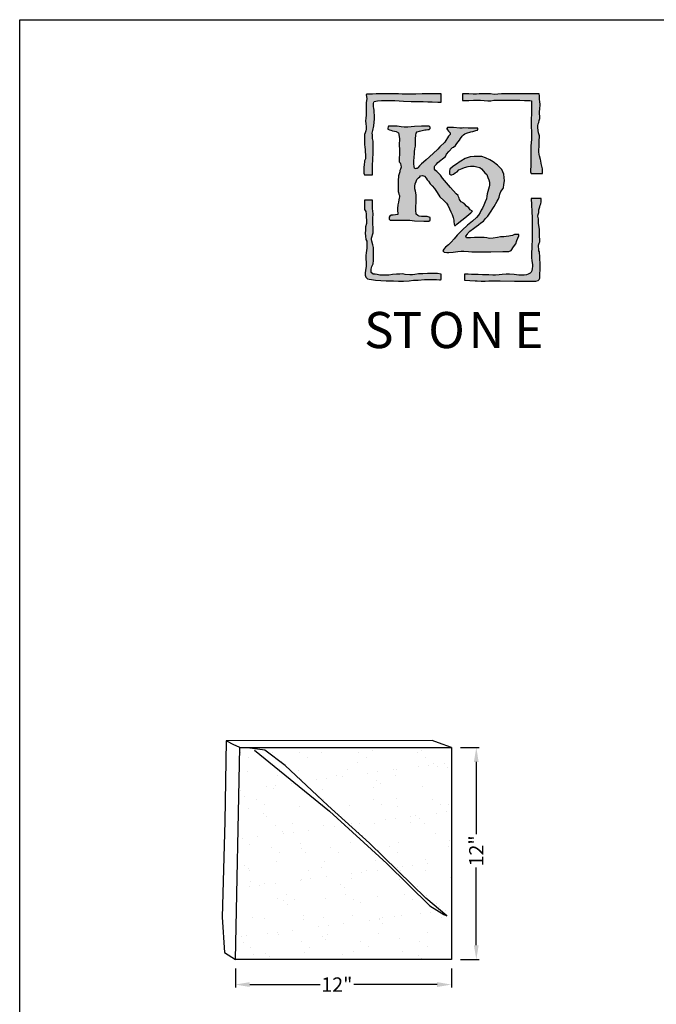
# Model space of a CAD drawing. Extents: x 0 to 220, y -4 to 280.
# Drawn here: x 0 to 106, y 116 to 280 of the extents above; entities that cross this region are included whole.
import ezdxf

# ---------------------------------------------------------------- set-up
doc = ezdxf.new("R2010")
doc.units = 0
doc.header["$LTSCALE"] = 10
doc.header["$MEASUREMENT"] = 0
doc.header["$PDMODE"] = 35
doc.layers.get('Defpoints').update_dxf_attribs({"linetype": 'CONTINUOUS'})
for name, color, linetype in [('4824-LOGO$0$CADdetails-250-254-GREY', 252, 'CONTINUOUS'), ('4824-LOGO$0$CADdetails-7-FRAME', 7, 'CONTINUOUS'), ('4824-LOGO$0$CADdetails-9-EXTRAFINE', 9, 'CONTINUOUS'), ('CADdetails-1-FINE', 1, 'CONTINUOUS'), ('CADdetails-7-VERYFINE', 7, 'CONTINUOUS'), ('CADdetails-9-EXTRAFINE', 9, 'CONTINUOUS')]:
    doc.layers.add(name, color=color, linetype=linetype)
doc.styles.add('4824-LOGO$0$CADdetails-NOTES', font='ARIALN.TTF', dxfattribs={"height": 2.38})
doc.styles.add('CADdetails-DIMENSIONS', font='ARIALN.TTF', dxfattribs={"height": 2.38})
doc.dimstyles.new('CADdetails-LEADER', dxfattribs={"dimtxt": 2.38, "dimasz": 2.38, "dimexe": 0.5, "dimexo": 1.5, "dimgap": 1, "dimtad": 0, "dimzin": 0, "dimdsep": 46, "dimtxsty": 'CADdetails-DIMENSIONS', "dimcen": 1, "dimclrd": 256, "dimclre": 256, "dimclrt": 256, "dimadec": 0, "dimazin": 0, "dimtfac": 1, "dimtdec": 4, "dimtofl": 0, "dimtmove": 0, "dimatfit": 3, "dimfxl": 1, "dimtolj": 1, "dimtzin": 0, "dimarcsym": 0})

# ---------------------------------------------------------------- blocks, each defined once
blk = doc.blocks.new('4824-LOGO')
at = {"layer": '4824-LOGO$0$CADdetails-250-254-GREY', "true_color": 0x68696b}
h = blk.add_hatch(color=251, dxfattribs=at)
h.dxf.hatch_style = 1
h.set_gradient(color1=(104, 105, 107), color2=(104, 105, 107), tint=1, name='INVCURVED')
h.paths.add_polyline_path([(86.31, 267.66), (85.31, 267.69), (84.48, 267.69), (83.55, 267.69), (82.48, 267.69), (80.86, 267.69), (80.05, 267.67), (78.82, 267.6), (78.2, 267.67), (77.52, 267.68), (76.33, 267.66), (75.88, 267.64), (75.32, 267.63), (74.58, 267.66), (73.58, 267.67), (73.58, 266.59), (74.6, 266.6), (75.41, 266.61), (76.1, 266.62), (76.56, 266.62), (77.14, 266.59), (77.75, 266.53), (78.26, 266.55), (78.76, 266.61), (79.35, 266.62), (79.84, 266.62), (80.31, 266.62), (80.73, 266.64), (82.62, 266.61), (83.1, 266.62), (83.84, 266.57), (84.2, 266.57), (84.42, 266.56), (84.74, 266.56), (85, 266.53), (85.03, 266.26), (85.01, 265.87), (85, 265.36), (85.01, 265.12), (85.04, 264.79), (84.96, 263.01), (84.95, 262.36), (84.95, 261.98), (84.99, 261.67), (85.01, 261.25), (85.01, 260.57), (84.99, 260.09), (84.92, 259.07), (84.9, 258.49), (84.91, 257.82), (84.92, 257.42), (84.9, 256.09), (84.9, 255.69), (84.84, 255.08), (84.87, 254.71), (84.96, 254.44), (86.86, 254.44), (86.86, 255.23), (86.65, 256.13), (86.57, 256.53), (86.53, 256.78), (86.35, 257.38), (86.28, 257.63), (86.26, 258.06), (86.26, 258.36), (86.27, 258.96), (86.29, 259.36), (86.31, 259.79), (86.32, 260.73), (86.29, 260.9), (86.2, 261.23), (86.1, 261.57), (86.08, 262.11), (86.08, 262.37), (86.11, 262.71), (86.22, 262.92), (86.31, 263.23), (86.41, 263.57), (86.36, 264.74), (86.4, 265.12), (86.44, 265.89), (86.41, 266.4), (86.36, 266.72), (86.33, 267.38)])
h.paths.add_polyline_path([(58.7, 247.69), (58.65, 248.28), (58.63, 248.56), (58.63, 249.01), (58.63, 249.5), (58.63, 249.87), (58.62, 250.03), (57.25, 250.02), (57.25, 248.48), (57.52, 248.14), (57.55, 247.69), (57.55, 247.48), (57.58, 247.3), (57.61, 246.6), (57.61, 246.15), (57.46, 245.57), (57.43, 245.03), (57.4, 244.55), (57.43, 244.03), (57.52, 243.49), (57.64, 243.19), (57.67, 243.01), (57.67, 242.49), (57.67, 242.07), (57.61, 241.64), (57.55, 241.28), (57.49, 240.84), (57.49, 240.63), (57.49, 240.14), (57.55, 239.81), (57.55, 239.45), (57.55, 239.03), (57.52, 238.72), (57.43, 238.36), (57.37, 237.97), (57.37, 237.57), (57.49, 237.24), (57.76, 236.97), (58.04, 236.88), (58.46, 236.82), (59.13, 236.76), (60, 236.7), (60.88, 236.64), (62.09, 236.61), (62.91, 236.58), (63.76, 236.58), (64.69, 236.64), (65.42, 236.73), (66.18, 236.76), (67.23, 236.82), (67.81, 236.85), (68.66, 236.85), (69.23, 236.85), (69.75, 236.79), (69.9, 236.79), (69.99, 236.82), (69.99, 237.76), (69.38, 237.85), (68.99, 237.82), (68.69, 237.82), (67.72, 237.82), (66.96, 237.79), (66.27, 237.79), (65.66, 237.67), (65.24, 237.64), (64.78, 237.6), (64.03, 237.7), (63.66, 237.79), (63.12, 237.76), (62.58, 237.73), (61.91, 237.67), (61.3, 237.57), (60.88, 237.54), (60.37, 237.54), (59.82, 237.57), (59.37, 237.67), (59.04, 237.73), (58.7, 237.76), (58.4, 238), (58.37, 238.3), (58.37, 238.57), (58.52, 239), (58.7, 239.45), (58.79, 239.99), (58.79, 240.57), (58.79, 240.9), (58.79, 241.08), (58.79, 241.72), (58.79, 242.17), (58.64, 242.62), (58.52, 243.2), (58.46, 243.47), (58.46, 243.71), (58.73, 244.6), (58.73, 245.12), (58.7, 245.51), (58.67, 246.02), (58.67, 246.57), (58.67, 247.02)])
at = {"layer": '4824-LOGO$0$CADdetails-9-EXTRAFINE', "true_color": 0xc27b12}
h = blk.add_hatch(color=32, dxfattribs=at)
h.dxf.hatch_style = 1
h.set_gradient(color1=(194, 123, 18), color2=(194, 123, 18), tint=1, name='INVCURVED')
h.paths.add_polyline_path([(80.55, 253.26), (80.44, 254.35), (80.08, 255.14), (79.37, 255.86), (78.64, 256.41), (78.12, 256.72), (77.39, 257.04), (76.74, 257.27), (75.93, 257.3), (75.49, 257.3), (74.81, 257.22), (73.98, 256.96), (73.28, 256.52), (73.01, 256.34), (72.71, 256.13), (72.28, 255.85), (71.87, 255.58), (71.45, 255.2), (71.37, 254.83), (71.37, 254.36), (71.63, 254.23), (71.76, 254.23), (72.05, 254.36), (72.33, 254.57), (72.65, 254.75), (72.96, 255.04), (73.51, 255.3), (73.87, 255.46), (74.47, 255.59), (74.91, 255.66), (75.49, 255.69), (75.96, 255.58), (76.41, 255.46), (76.73, 255.22), (77.05, 254.84), (77.29, 254.59), (77.58, 254.26), (77.75, 253.79), (77.94, 253.42), (78.04, 253.01), (78.03, 252.54), (77.99, 252.23), (77.68, 251.1), (77.62, 250.71), (77.52, 250.24), (77.34, 249.74), (77.1, 249.2), (76.89, 248.7), (76.66, 248.34), (76.48, 247.97), (76.19, 247.56), (75.9, 247.14), (75.2, 246.53), (74.36, 245.88), (73.5, 245.05), (72.67, 244.19), (72.17, 243.62), (71.68, 243.07), (71.21, 242.6), (70.71, 242.21), (70.43, 241.9), (70.3, 241.59), (70.53, 241.4), (70.95, 241.35), (71.31, 241.35), (71.99, 241.4), (72.8, 241.48), (73.35, 241.53), (73.79, 241.53), (74.57, 241.51), (75.12, 241.46), (75.88, 241.46), (76.87, 241.46), (78.27, 241.46), (80.25, 241.48), (80.85, 241.48), (81.25, 241.48), (81.64, 241.69), (82.05, 242.26), (82.39, 242.76), (82.6, 243.3), (82.76, 243.69), (82.89, 244.1), (82.89, 244.31), (82.55, 244.31), (82.22, 244.31), (81.85, 244.18), (81.54, 244.11), (81.25, 244.06), (80.8, 244.01), (80.41, 243.96), (79.89, 243.93), (79.37, 243.83), (78.64, 243.7), (78.04, 243.67), (77.6, 243.75), (77.15, 243.83), (76.4, 243.83), (75.56, 243.8), (74.86, 243.77), (74.52, 243.77), (74.24, 243.79), (74.12, 244.04), (74.36, 244.37), (74.52, 244.61), (74.78, 244.89), (75.38, 245.34), (75.8, 245.65), (76.21, 245.93), (76.58, 246.25), (77.02, 246.56), (77.36, 246.98), (77.75, 247.34), (78.09, 247.84), (78.8, 248.96), (79.29, 249.85), (79.48, 250.16), (79.63, 250.5), (79.73, 251.02), (79.94, 251.44), (80.32, 251.96), (80.38, 252.09), (80.43, 252.6)])
h.paths.add_polyline_path([(65.75, 260.23), (65.8, 260.84), (65.88, 261.16), (66.03, 261.37), (66.44, 261.51), (66.84, 261.62), (67.31, 261.72), (67.51, 261.73), (67.79, 261.75), (68, 261.77), (68.17, 261.93), (68.17, 262.16), (68.02, 262.29), (67.47, 262.33), (66.74, 262.31), (65.56, 262.25), (64.5, 262.17), (63.89, 262.17), (63.36, 262.19), (62.73, 262.29), (62.42, 262.31), (62.02, 262.31), (61.69, 262.31), (61.48, 262.31), (61.27, 262.31), (61.2, 262.19), (61.16, 262), (61.18, 261.83), (61.45, 261.7), (61.66, 261.64), (61.92, 261.56), (62.25, 261.49), (62.54, 261.41), (62.93, 261.19), (63.08, 260.27), (63.06, 259.15), (63.08, 258.43), (63.08, 257.94), (63.08, 257.56), (63.03, 257.09), (63.03, 256.64), (63.03, 256.4), (63.18, 256.22), (63.28, 256.05), (63.33, 255.82), (63.36, 255.53), (63.26, 255.18), (63.16, 254.93), (63.16, 254.73), (62.93, 254.08), (62.91, 253.93), (62.86, 253.33), (62.86, 252.84), (62.86, 252.44), (62.86, 252.24), (62.88, 251.45), (62.91, 251.27), (62.96, 251.02), (63.08, 250.78), (63.08, 250.6), (63.06, 250.38), (62.98, 250.06), (62.93, 249.71), (62.83, 249.24), (62.76, 248.62), (62.76, 248.24), (62.81, 247.87), (62.81, 247.65), (62.06, 247.54), (61.89, 247.54), (61.69, 247.54), (61.47, 247.37), (61.39, 247.22), (61.39, 247.04), (61.39, 246.87), (61.54, 246.72), (61.89, 246.7), (62.31, 246.7), (62.66, 246.7), (63.68, 246.7), (64.3, 246.7), (64.82, 246.7), (65.57, 246.57), (67.13, 246.55), (67.98, 246.55), (68.2, 246.72), (68.21, 246.8), (68.21, 246.94), (68.17, 247.12), (68.16, 247.17), (67.69, 247.3), (67.1, 247.31), (66.74, 247.33), (66.28, 247.39), (66.16, 247.46), (65.88, 247.7), (65.85, 247.89), (65.82, 248.22), (65.82, 248.55), (65.82, 248.97), (65.85, 249.63), (65.85, 250.29), (65.85, 250.92), (65.77, 251.5), (65.66, 251.91), (65.66, 252.35), (65.71, 252.74), (65.85, 253.15), (65.99, 253.48), (66.26, 253.73), (66.48, 253.89), (66.59, 254.06), (66.93, 254.11), (67.26, 254.03), (67.5, 253.7), (67.7, 253.4), (67.89, 253.18), (68.19, 252.74), (68.5, 252.43), (68.91, 251.97), (69.35, 251.31), (69.79, 250.59), (70.48, 249.96), (70.87, 249.54), (71.11, 249.21), (71.42, 248.61), (71.61, 248.06), (71.83, 247.62), (72.02, 247.15), (72.11, 246.71), (72.13, 246.4), (72.19, 246.07), (72.24, 245.8), (72.41, 245.83), (72.63, 246.05), (72.93, 246.29), (73.95, 247.09), (74.95, 247.92), (75.19, 248.19), (74.84, 248.44), (74.59, 248.75), (74.24, 249.05), (73.87, 249.44), (73.77, 249.47), (73.61, 249.56), (73.55, 249.62), (73.35, 249.73), (73.18, 249.99), (73.07, 250.12), (73.01, 250.33), (72.91, 250.59), (72.81, 250.78), (72.51, 251.07), (71.58, 252.12), (70.25, 253.7), (69.89, 254.19), (69.59, 254.52), (69.29, 254.76), (69.05, 254.95), (68.88, 255.17), (68.88, 255.39), (68.88, 255.61), (68.96, 255.74), (69.24, 255.99), (69.46, 256.26), (70.71, 257.3), (70.9, 257.66), (71.28, 258.12), (71.91, 258.75), (72.05, 258.83), (72.37, 259.1), (72.64, 259.43), (73.05, 260), (73.22, 260.24), (73.52, 260.65), (73.71, 260.87), (73.95, 261.03), (74.23, 261.14), (74.93, 261.36), (75.29, 261.44), (75.75, 261.58), (76.05, 261.66), (76.08, 261.79), (76.08, 262.01), (75.86, 262.01), (75.23, 262.01), (74.5, 262.01), (73.71, 262.04), (73.49, 262.01), (73.11, 261.96), (72.05, 262.09), (71.83, 262.09), (71.09, 262.09), (70.95, 261.9), (70.95, 261.85), (71.06, 261.69), (71.25, 261.5), (71.42, 261.33), (71.5, 261.22), (71.5, 261.14), (71.5, 261.03), (71.5, 260.95), (71.21, 260.65), (70.62, 259.63), (69.78, 258.89), (69.46, 258.51), (68.69, 257.78), (67.51, 256.71), (67.07, 256.31), (66.76, 256.04), (66.42, 255.72), (66.15, 255.39), (66.01, 255.28), (65.82, 255.26), (65.65, 255.24), (65.58, 255.32), (65.5, 255.64), (65.48, 256.08), (65.48, 256.58), (65.5, 257.09), (65.58, 257.8), (65.58, 258.03), (65.63, 258.53), (65.73, 258.97), (65.73, 259.35)])
h.paths.add_polyline_path([(70.02, 267.69), (68.53, 267.69), (67.7, 267.69), (66.85, 267.69), (65.8, 267.61), (64.87, 267.61), (64.01, 267.61), (63.52, 267.62), (62.9, 267.69), (62.21, 267.7), (61.7, 267.7), (61.1, 267.7), (60.55, 267.69), (59.94, 267.67), (59.23, 267.67), (58.59, 267.65), (57.93, 267.61), (57.65, 267.61), (57.54, 267.59), (57.64, 266.83), (57.58, 266.27), (57.57, 265.76), (57.57, 265.34), (57.56, 264.98), (57.53, 264.09), (57.49, 263.7), (57.46, 263.14), (57.48, 262.74), (57.54, 262.18), (57.56, 261.83), (57.49, 261.53), (57.38, 261.22), (57.3, 260.94), (57.26, 260.71), (57.29, 259.22), (57.33, 258.88), (57.37, 258.41), (57.41, 258.01), (57.42, 257.61), (57.42, 256.91), (57.3, 256.53), (57.3, 256.43), (57.21, 255.91), (57.17, 255.51), (57.17, 255.19), (57.19, 254.84), (57.19, 254.51), (57.26, 254.22), (58.58, 254.22), (58.6, 255.29), (58.6, 255.49), (58.63, 255.98), (58.66, 256.54), (58.66, 257.02), (58.72, 257.64), (58.73, 258.16), (58.69, 259.85), (58.6, 260.29), (58.58, 260.9), (58.57, 261.17), (58.66, 261.59), (58.84, 262.38), (58.95, 263.56), (58.95, 263.74), (58.9, 264.95), (58.81, 265.25), (58.79, 265.56), (58.79, 265.9), (58.79, 266.07), (58.82, 266.31), (58.89, 266.4), (59.45, 266.52), (60.11, 266.59), (61.22, 266.59), (62.33, 266.59), (63.74, 266.48), (65.01, 266.39), (66.44, 266.39), (67.03, 266.39), (67.79, 266.34), (68.53, 266.34), (69.47, 266.3), (69.79, 266.3), (70.02, 266.29)])
h.paths.add_polyline_path([(86.41, 237.07), (86.42, 237.26), (86.44, 238.99), (86.44, 239.52), (86.41, 240.3), (86.41, 240.62), (86.41, 240.89), (86.37, 241.13), (86.32, 241.45), (86.24, 241.63), (86.21, 241.94), (86.19, 242.29), (86.19, 242.53), (86.24, 242.74), (86.27, 242.89), (86.41, 243.13), (86.42, 243.55), (86.37, 243.92), (86.37, 244.33), (86.37, 244.94), (86.37, 245.17), (86.2, 246.18), (86.2, 246.45), (86.19, 246.93), (86.08, 247.39), (86.1, 247.66), (86.21, 248), (86.22, 248.44), (86.38, 248.89), (86.47, 249.17), (86.58, 249.44), (86.63, 249.76), (86.65, 250.19), (86.63, 250.31), (84.96, 250.31), (85.12, 247.07), (85.14, 244.88), (85.15, 243.22), (85.15, 243.08), (85.08, 242.79), (85.05, 242.35), (85.05, 241.9), (85.03, 241.49), (85.01, 240.98), (85.01, 240.44), (85.08, 240.02), (85.15, 239.64), (85.17, 239.36), (85.17, 239), (85.12, 238.7), (85.05, 238.29), (84.96, 238.06), (84.8, 237.9), (84.48, 237.76), (84.16, 237.63), (83.8, 237.56), (82.93, 237.54), (82.15, 237.65), (81.38, 237.72), (80.83, 237.72), (80.16, 237.67), (79.64, 237.6), (79.05, 237.58), (78.61, 237.56), (77.93, 237.63), (77.42, 237.63), (76.85, 237.63), (76.14, 237.7), (75.71, 237.7), (75.05, 237.7), (74.5, 237.76), (73.91, 237.76), (73.91, 236.71), (75.68, 236.6), (75.98, 236.61), (76.65, 236.59), (77.32, 236.58), (77.94, 236.61), (78.79, 236.65), (79.54, 236.63), (79.8, 236.62), (82.18, 236.55), (82.67, 236.58), (83.36, 236.57), (84.06, 236.55), (84.45, 236.57), (85.06, 236.57), (85.44, 236.55), (85.76, 236.55), (86.1, 236.67), (86.27, 236.84)])
at = {"layer": '4824-LOGO$0$CADdetails-7-FRAME'}
blk.add_lwpolyline([(0, 280), (216, 280), (216, 0), (0, 0)], close=True, dxfattribs=at)
at = {"layer": '4824-LOGO$0$CADdetails-9-EXTRAFINE', "color": 32, "true_color": 0xc27b12}
for points in [[(57.26, 254.22), (58.58, 254.22), (58.6, 255.29), (58.6, 255.49), (58.63, 255.98), (58.66, 256.54), (58.66, 257.02), (58.72, 257.64), (58.73, 258.16), (58.69, 259.85), (58.6, 260.29), (58.58, 260.9), (58.57, 261.17), (58.66, 261.59), (58.84, 262.38), (58.95, 263.56), (58.95, 263.74), (58.9, 264.95), (58.81, 265.25), (58.79, 265.56), (58.79, 265.9), (58.79, 266.07), (58.82, 266.31), (58.89, 266.4), (59.45, 266.52), (60.11, 266.59), (61.22, 266.59), (62.33, 266.59), (63.74, 266.48), (65.01, 266.39), (66.44, 266.39), (67.03, 266.39), (67.79, 266.34), (68.53, 266.34), (69.47, 266.3), (69.79, 266.3), (70.02, 266.29), (70.02, 267.69), (68.53, 267.69), (67.7, 267.69), (66.85, 267.69), (65.8, 267.61), (64.87, 267.61), (64.01, 267.61), (63.52, 267.62), (62.9, 267.69), (62.21, 267.7), (61.7, 267.7), (61.1, 267.7), (60.55, 267.69), (59.94, 267.67), (59.23, 267.67), (58.59, 267.65), (57.93, 267.61), (57.65, 267.61), (57.54, 267.59), (57.64, 266.83), (57.58, 266.27), (57.57, 265.76), (57.57, 265.34), (57.56, 264.98), (57.53, 264.09), (57.49, 263.7), (57.46, 263.14), (57.48, 262.74), (57.54, 262.18), (57.56, 261.83), (57.49, 261.53), (57.38, 261.22), (57.3, 260.94), (57.26, 260.71), (57.29, 259.32), (57.29, 259.24), (57.33, 258.88), (57.37, 258.41), (57.41, 258.01), (57.42, 257.61), (57.42, 256.91), (57.3, 256.53), (57.3, 256.43), (57.21, 255.91), (57.17, 255.51), (57.17, 255.19), (57.19, 254.84), (57.19, 254.51), (57.26, 254.22)], [(62.93, 261.19), (63.08, 260.27), (63.06, 259.15), (63.08, 258.43), (63.08, 257.94), (63.08, 257.56), (63.03, 257.09), (63.03, 256.64), (63.03, 256.4), (63.18, 256.22), (63.28, 256.05), (63.33, 255.82), (63.36, 255.53), (63.26, 255.18), (63.16, 254.93), (63.16, 254.73), (62.93, 254.08), (62.91, 253.93), (62.86, 253.33), (62.86, 252.84), (62.86, 252.44), (62.86, 252.24), (62.88, 251.45), (62.91, 251.27), (62.96, 251.02), (63.08, 250.78), (63.08, 250.6), (63.06, 250.38), (62.98, 250.06), (62.93, 249.71), (62.83, 249.24), (62.76, 248.62), (62.76, 248.24), (62.81, 247.87), (62.81, 247.65), (62.06, 247.54), (61.89, 247.54), (61.69, 247.54), (61.47, 247.37), (61.39, 247.22), (61.39, 247.04), (61.39, 246.87), (61.54, 246.72), (61.89, 246.7), (62.31, 246.7), (62.66, 246.7), (63.68, 246.7), (64.3, 246.7), (64.82, 246.7), (65.57, 246.57), (67.13, 246.55), (67.98, 246.55), (68.2, 246.72), (68.21, 246.8), (68.21, 246.94), (68.17, 247.12), (68.16, 247.17), (67.69, 247.3), (67.1, 247.31), (66.74, 247.33), (66.37, 247.38), (66.24, 247.42), (66.16, 247.46), (65.88, 247.7), (65.85, 247.89), (65.82, 248.22), (65.82, 248.55), (65.82, 248.97), (65.85, 249.63), (65.85, 250.29), (65.85, 250.92), (65.77, 251.5), (65.66, 251.91), (65.66, 252.35), (65.71, 252.74), (65.85, 253.15), (65.99, 253.48), (66.26, 253.73), (66.48, 253.89), (66.59, 254.06), (66.93, 254.11), (67.26, 254.03), (67.5, 253.7), (67.7, 253.4), (67.89, 253.18), (68.19, 252.74), (68.5, 252.43), (68.91, 251.97), (69.35, 251.31), (69.79, 250.59), (70.48, 249.96), (70.87, 249.54), (71.11, 249.21), (71.42, 248.61), (71.61, 248.06), (71.83, 247.62), (72.02, 247.15), (72.11, 246.71), (72.13, 246.4), (72.19, 246.07), (72.24, 245.8), (72.41, 245.83), (72.63, 246.05), (72.93, 246.29), (73.95, 247.09), (74.95, 247.92), (75.19, 248.19), (74.84, 248.44), (74.59, 248.75), (74.24, 249.05), (73.87, 249.44), (73.77, 249.47), (73.61, 249.56), (73.55, 249.62), (73.35, 249.73), (73.18, 249.99), (73.07, 250.12), (73.01, 250.33), (72.91, 250.59), (72.81, 250.78), (72.51, 251.07), (71.58, 252.12), (70.25, 253.7), (69.89, 254.19), (69.59, 254.52), (69.29, 254.76), (69.05, 254.95), (68.88, 255.17), (68.88, 255.39), (68.88, 255.61), (68.96, 255.74), (69.24, 255.99), (69.46, 256.26), (70.71, 257.3), (70.9, 257.66), (71.28, 258.12), (71.91, 258.75), (72.05, 258.83), (72.37, 259.1), (72.64, 259.43), (73.05, 260), (73.22, 260.24), (73.52, 260.65), (73.71, 260.87), (73.95, 261.03), (74.23, 261.14), (74.93, 261.36), (75.29, 261.44), (75.75, 261.58), (76.05, 261.66), (76.08, 261.79), (76.08, 261.93), (76.08, 262.01), (75.86, 262.01), (75.23, 262.01), (74.5, 262.01), (73.71, 262.04), (73.49, 262.01), (73.11, 261.96), (72.05, 262.09), (71.83, 262.09), (71.09, 262.09), (70.95, 261.9), (70.95, 261.85), (71.06, 261.69), (71.25, 261.5), (71.42, 261.33), (71.5, 261.22), (71.5, 261.14), (71.5, 261.03), (71.5, 260.95), (71.21, 260.65), (70.62, 259.63), (69.78, 258.89), (69.46, 258.51), (68.69, 257.78), (67.51, 256.71), (67.07, 256.31), (66.76, 256.04), (66.42, 255.72), (66.15, 255.39), (66.01, 255.28), (65.82, 255.26), (65.65, 255.24), (65.58, 255.32), (65.5, 255.64), (65.48, 256.08), (65.48, 256.58), (65.5, 257.09), (65.58, 257.8), (65.58, 258.03), (65.63, 258.53), (65.73, 258.97), (65.73, 259.35), (65.75, 260.23), (65.8, 260.84), (65.88, 261.16), (66.03, 261.37), (66.44, 261.51), (66.84, 261.62), (67.31, 261.72), (67.51, 261.73), (67.79, 261.75), (68, 261.77), (68.17, 261.93), (68.17, 262.16), (68.02, 262.29), (67.47, 262.33), (66.74, 262.31), (65.56, 262.25), (64.5, 262.17), (63.89, 262.17), (63.36, 262.19), (62.73, 262.29), (62.42, 262.31), (62.02, 262.31), (61.69, 262.31), (61.48, 262.31), (61.27, 262.31), (61.2, 262.19), (61.16, 262), (61.18, 261.83), (61.45, 261.7), (61.66, 261.64), (61.92, 261.56), (62.25, 261.49), (62.54, 261.41), (62.93, 261.19)], [(71.45, 255.2), (71.37, 254.83), (71.37, 254.83), (71.37, 254.36), (71.63, 254.23), (71.76, 254.23), (72.05, 254.36), (72.33, 254.57), (72.65, 254.75), (72.96, 255.04), (73.51, 255.3), (73.87, 255.46), (74.47, 255.59), (74.91, 255.66), (75.49, 255.69), (75.96, 255.58), (76.41, 255.46), (76.73, 255.22), (77.05, 254.84), (77.29, 254.59), (77.58, 254.26), (77.75, 253.79), (77.94, 253.42), (78.04, 253.01), (78.03, 252.54), (77.99, 252.23), (77.68, 251.1), (77.62, 250.71), (77.52, 250.24), (77.34, 249.74), (77.1, 249.2), (76.89, 248.7), (76.66, 248.34), (76.48, 247.97), (76.19, 247.56), (75.9, 247.14), (75.2, 246.53), (74.36, 245.88), (73.5, 245.05), (72.67, 244.19), (72.17, 243.62), (71.68, 243.07), (71.21, 242.6), (70.71, 242.21), (70.43, 241.9), (70.3, 241.59), (70.53, 241.4), (70.95, 241.35), (71.31, 241.35), (71.99, 241.4), (72.8, 241.48), (73.35, 241.53), (73.79, 241.53), (74.57, 241.51), (75.12, 241.46), (75.88, 241.46), (76.87, 241.46), (78.27, 241.46), (80.25, 241.48), (80.85, 241.48), (81.25, 241.48), (81.64, 241.69), (82.05, 242.26), (82.39, 242.76), (82.6, 243.3), (82.76, 243.69), (82.89, 244.1), (82.89, 244.31), (82.55, 244.31), (82.22, 244.31), (81.85, 244.18), (81.54, 244.11), (81.25, 244.06), (80.8, 244.01), (80.41, 243.96), (79.89, 243.93), (79.37, 243.83), (78.64, 243.7), (78.04, 243.67), (77.6, 243.75), (77.15, 243.83), (76.4, 243.83), (75.56, 243.8), (74.86, 243.77), (74.52, 243.77), (74.24, 243.79), (74.12, 244.04), (74.36, 244.37), (74.52, 244.61), (74.78, 244.89), (75.38, 245.34), (75.8, 245.65), (76.21, 245.93), (76.58, 246.25), (77.02, 246.56), (77.36, 246.98), (77.75, 247.34), (78.09, 247.84), (78.8, 248.96), (79.29, 249.85), (79.48, 250.16), (79.63, 250.5), (79.73, 251.02), (79.94, 251.44), (80.32, 251.96), (80.38, 252.09), (80.43, 252.6), (80.55, 253.26), (80.44, 254.35), (80.08, 255.14), (79.37, 255.86), (78.64, 256.41), (78.12, 256.72), (77.39, 257.04), (76.74, 257.27), (75.93, 257.3), (75.49, 257.3), (74.81, 257.22), (73.98, 256.96), (73.28, 256.52), (73.01, 256.34), (72.71, 256.13), (72.28, 255.85), (71.87, 255.58), (71.45, 255.2)], [(73.91, 237.76), (73.91, 236.71), (75.68, 236.6), (75.98, 236.61), (76.65, 236.59), (77.32, 236.58), (77.94, 236.61), (78.79, 236.65), (79.54, 236.63), (79.8, 236.62), (82.18, 236.55), (82.67, 236.58), (83.36, 236.57), (84.06, 236.55), (84.45, 236.57), (85.06, 236.57), (85.44, 236.55), (85.76, 236.55), (86.1, 236.67), (86.27, 236.84), (86.41, 237.07), (86.42, 237.26), (86.44, 238.99), (86.44, 239.52), (86.41, 240.3), (86.41, 240.62), (86.41, 240.89), (86.37, 241.13), (86.32, 241.45), (86.24, 241.63), (86.21, 241.94), (86.19, 242.29), (86.19, 242.53), (86.24, 242.74), (86.27, 242.89), (86.41, 243.13), (86.42, 243.55), (86.37, 243.92), (86.37, 244.33), (86.37, 244.94), (86.37, 245.17), (86.2, 246.18), (86.2, 246.45), (86.19, 246.93), (86.08, 247.39), (86.1, 247.66), (86.21, 248), (86.22, 248.44), (86.38, 248.89), (86.47, 249.17), (86.58, 249.44), (86.63, 249.76), (86.65, 250.19), (86.63, 250.31), (84.96, 250.31), (85.12, 247.07), (85.14, 244.88), (85.15, 243.22), (85.15, 243.08), (85.08, 242.79), (85.05, 242.35), (85.05, 241.9), (85.03, 241.49), (85.01, 240.98), (85.01, 240.44), (85.08, 240.02), (85.15, 239.64), (85.17, 239.36), (85.17, 239), (85.12, 238.7), (85.05, 238.29), (84.96, 238.06), (84.8, 237.9), (84.48, 237.76), (84.16, 237.63), (83.8, 237.56), (82.93, 237.54), (82.15, 237.65), (81.38, 237.72), (80.83, 237.72), (80.16, 237.67), (79.64, 237.6), (79.05, 237.58), (78.61, 237.56), (77.93, 237.63), (77.42, 237.63), (76.85, 237.63), (76.14, 237.7), (75.71, 237.7), (75.05, 237.7), (74.5, 237.76), (73.91, 237.76)]]:
    blk.add_lwpolyline(points, dxfattribs=at)
at = {"layer": '4824-LOGO$0$CADdetails-9-EXTRAFINE', "color": 251, "true_color": 0x68696b}
for points in [[(73.58, 267.67), (73.58, 266.59), (74.6, 266.6), (75.41, 266.61), (76.1, 266.62), (76.56, 266.62), (77.14, 266.59), (77.75, 266.53), (78.26, 266.55), (78.76, 266.61), (79.35, 266.62), (79.84, 266.62), (80.31, 266.62), (80.73, 266.64), (82.62, 266.61), (83.1, 266.62), (83.84, 266.57), (84.2, 266.57), (84.42, 266.56), (84.74, 266.56), (85, 266.53), (85.03, 266.27), (85.03, 266.22), (85.01, 265.87), (85, 265.36), (85.01, 265.12), (85.04, 264.79), (84.96, 263.01), (84.95, 262.36), (84.95, 261.98), (84.99, 261.67), (85.01, 261.25), (85.01, 260.57), (84.99, 260.09), (84.92, 259.07), (84.9, 258.49), (84.91, 257.82), (84.92, 257.42), (84.9, 256.09), (84.9, 255.69), (84.84, 255.08), (84.87, 254.71), (84.96, 254.44), (86.86, 254.44), (86.86, 255.23), (86.65, 256.13), (86.57, 256.53), (86.53, 256.78), (86.35, 257.38), (86.28, 257.63), (86.26, 258.06), (86.26, 258.36), (86.27, 258.96), (86.29, 259.36), (86.31, 259.79), (86.32, 260.73), (86.29, 260.9), (86.2, 261.23), (86.1, 261.57), (86.08, 262.11), (86.08, 262.37), (86.11, 262.71), (86.22, 262.92), (86.31, 263.23), (86.41, 263.57), (86.36, 264.74), (86.4, 265.12), (86.44, 265.89), (86.41, 266.4), (86.36, 266.72), (86.33, 267.38), (86.31, 267.66), (85.31, 267.69), (84.48, 267.69), (83.55, 267.69), (82.48, 267.69), (80.86, 267.69), (80.05, 267.67), (78.82, 267.6), (78.2, 267.67), (77.52, 267.68), (76.33, 267.66), (75.88, 267.64), (75.32, 267.63), (74.58, 267.66), (73.58, 267.67), (73.58, 267.67)], [(57.25, 250.02), (57.25, 248.48), (57.52, 248.14), (57.55, 247.69), (57.55, 247.48), (57.58, 247.3), (57.61, 246.6), (57.61, 246.15), (57.46, 245.57), (57.43, 245.03), (57.4, 244.55), (57.43, 244.03), (57.52, 243.49), (57.64, 243.19), (57.67, 243.01), (57.67, 242.49), (57.67, 242.07), (57.61, 241.64), (57.55, 241.28), (57.49, 240.84), (57.49, 240.63), (57.49, 240.14), (57.55, 239.81), (57.55, 239.45), (57.55, 239.03), (57.52, 238.72), (57.43, 238.36), (57.37, 237.97), (57.37, 237.57), (57.49, 237.24), (57.76, 236.97), (58.04, 236.88), (58.46, 236.82), (59.13, 236.76), (60, 236.7), (60.88, 236.64), (62.09, 236.61), (62.91, 236.58), (63.76, 236.58), (64.69, 236.64), (65.42, 236.73), (66.18, 236.76), (67.23, 236.82), (67.81, 236.85), (68.66, 236.85), (69.23, 236.85), (69.75, 236.79), (69.9, 236.79), (69.99, 236.82), (69.99, 237.76), (69.38, 237.85), (68.99, 237.82), (68.69, 237.82), (67.72, 237.82), (66.96, 237.79), (66.27, 237.79), (65.66, 237.67), (65.24, 237.64), (64.78, 237.6), (64.03, 237.7), (63.66, 237.79), (63.12, 237.76), (62.58, 237.73), (61.91, 237.67), (61.3, 237.57), (60.88, 237.54), (60.37, 237.54), (59.82, 237.57), (59.37, 237.67), (59.04, 237.73), (58.7, 237.76), (58.4, 238), (58.37, 238.3), (58.37, 238.57), (58.52, 239), (58.7, 239.45), (58.79, 239.99), (58.79, 240.57), (58.79, 240.9), (58.79, 241.08), (58.79, 241.72), (58.79, 242.17), (58.64, 242.62), (58.52, 243.2), (58.46, 243.47), (58.46, 243.71), (58.73, 244.6), (58.73, 245.12), (58.7, 245.51), (58.67, 246.02), (58.67, 246.57), (58.67, 247.02), (58.7, 247.69), (58.65, 248.28), (58.63, 248.56), (58.63, 249.01), (58.63, 249.5), (58.63, 249.87), (58.62, 250.03), (57.25, 250.02)]]:
    blk.add_lwpolyline(points, dxfattribs=at)
at = {"layer": '4824-LOGO$0$CADdetails-9-EXTRAFINE', "color": 251, "true_color": 0x68696b, "char_height": 6, "attachment_point": 1, "style": '4824-LOGO$0$CADdetails-NOTES'}
for s, insert in [('{\\fMicrosoft Uighur|b0|i0|c0|p2;S}', (57.22, 231.45)), ('{\\fMicrosoft Uighur|b0|i0|c0|p2;T}', (61.94, 231.45)), ('{\\fMicrosoft Uighur|b0|i0|c0|p2;O}', (67.87, 231.45)), ('{\\fMicrosoft Uighur|b0|i0|c0|p2;N}', (74.56, 231.45)), ('{\\fMicrosoft Uighur|b0|i0|c0|p2;E}', (82.17, 231.45))]:
    blk.add_mtext_dynamic_manual_height_columns(s, width=44.4285, gutter_width=19.5, heights=[0], dxfattribs=dict(at, insert=insert))
blk = doc.blocks.new('*D3')
at = {"layer": 'CADdetails-7-VERYFINE', "lineweight": -2, "transparency": 16777216}
for p, q in [((35.84, 122.38), (35.84, 119.24)), ((71.72, 122.38), (71.72, 119.24)), ((38.22, 119.74), (49.9, 119.74)), ((69.34, 119.74), (55.48, 119.74))]:
    blk.add_line(p, q, dxfattribs=at)
at = {"layer": 'CADdetails-7-VERYFINE', "transparency": 16777216}
for points in [[(38.22, 120.14), (38.22, 119.34), (35.84, 119.74)], [(69.34, 120.14), (69.34, 119.34), (71.72, 119.74)]]:
    blk.add_solid(points, dxfattribs=at)
at = {"layer": 'Defpoints', "color": 0, "transparency": 16777216}
for p in [(35.84, 123.88), (71.72, 123.88), (71.72, 119.74)]:
    blk.add_point(p, dxfattribs=at)
at = {"layer": 'CADdetails-7-VERYFINE', "transparency": 16777216, "insert": (52.69, 119.74), "char_height": 2.38, "attachment_point": 5, "style": 'CADdetails-DIMENSIONS'}
blk.add_mtext('\\A1;12"', dxfattribs=at)
blk = doc.blocks.new('*D4')
at = {"layer": 'CADdetails-7-VERYFINE', "lineweight": -2, "transparency": 16777216}
for p, q in [((73.22, 159.1), (76.35, 159.1)), ((75.85, 156.72), (75.85, 144.74)), ((75.85, 126.26), (75.85, 139.16)), ((73.22, 123.88), (76.35, 123.88))]:
    blk.add_line(p, q, dxfattribs=at)
at = {"layer": 'CADdetails-7-VERYFINE', "transparency": 16777216}
for points in [[(75.45, 156.72), (76.24, 156.72), (75.85, 159.1)], [(75.45, 126.26), (76.24, 126.26), (75.85, 123.88)]]:
    blk.add_solid(points, dxfattribs=at)
at = {"layer": 'Defpoints', "color": 0, "transparency": 16777216}
for p in [(71.72, 159.1), (71.72, 123.88), (75.85, 123.88)]:
    blk.add_point(p, dxfattribs=at)
at = {"layer": 'CADdetails-7-VERYFINE', "transparency": 16777216, "insert": (75.85, 141.95), "char_height": 2.38, "attachment_point": 5, "rotation": 90, "style": 'CADdetails-DIMENSIONS'}
blk.add_mtext('\\A1;12"', dxfattribs=at)

msp = doc.modelspace()

# ---------------------------------------------------------------- hatches: boundary and pattern name
at = {"layer": 'CADdetails-9-EXTRAFINE'}
h = msp.add_hatch(dxfattribs=at)
h.set_pattern_fill('AR-SAND', color=256, scale=3.142743)
h.set_pattern_definition([(37.5, (-93.137, -125.4325), (-0.19797, 6.05551), [0, -4.77697, 0, -5.34266, 0, -5.10696]), (7.5, (-93.137, -125.4325), (5.56195, 8.86928), [0, -2.57705, 0, -4.30556, 0, -1.64994]), (327.5, (-97.0026, -125.4325), (9.78695, 0.017785), [0, -1.57137, 0, -5.65694, 0, -7.385445]), (317.5, (-97.003, -125.4325), (9.44748, 2.7583), [0, -0.785686, 0, -3.708436, 0, -4.2427])])
h.paths.add_polyline_path([(71.72, 123.88), (71.72, 159.099), (36.578, 159.099), (35.842, 123.88)])

# ---------------------------------------------------------------- linework, layer by layer
for points in [[(71.72, 159.099), (69.556, 159.908), (68.501, 160.302), (34.309, 160.199)], [(36.578, 159.099), (35.437, 159.59), (35.437, 159.59), (34.512, 160.086), (34.309, 160.199), (34.05, 146.824), (33.655, 130.922), (34.001, 125.044), (35.842, 123.88)], [(39.005, 158.65), (51.452, 148.526), (61.005, 139.848), (68.146, 132.81), (70.462, 131.364), (70.944, 131.171), (67.47, 134.063), (58.11, 143.223), (51.163, 149.49), (44.119, 156.143), (40.741, 158.65), (37.847, 159.036)]]:
    msp.add_lwpolyline(points, dxfattribs=at)
msp.add_lwpolyline([(36.578, 159.099), (71.72, 159.099), (71.72, 123.88), (35.842, 123.88)], close=True, dxfattribs=at)

# ---------------------------------------------------------------- block references
at = {"layer": 'CADdetails-1-FINE'}
msp.add_blockref('4824-LOGO', (0, 0), dxfattribs=at)

# ---------------------------------------------------------------- dimensions: what is measured, and where the dimension line sits
at = {"layer": 'CADdetails-7-VERYFINE'}
dim = msp.add_linear_dim(base=(75.847, 123.88), p1=(71.72, 159.099), p2=(71.72, 123.88), angle=90, text='12"', dimstyle='CADdetails-LEADER', dxfattribs=at)
dim.commit()
dim.dimension.update_dxf_attribs({"geometry": '*D4', "text_midpoint": (75.847, 141.948), "dimtype": 160})
dim = msp.add_linear_dim(base=(71.72, 119.74), p1=(35.842, 123.88), p2=(71.72, 123.88), text='12"', dimstyle='CADdetails-LEADER', dxfattribs=at)
dim.commit()
dim.dimension.update_dxf_attribs({"geometry": '*D3', "text_midpoint": (52.689, 119.74), "dimtype": 160})

doc.saveas('drawing.dxf')
